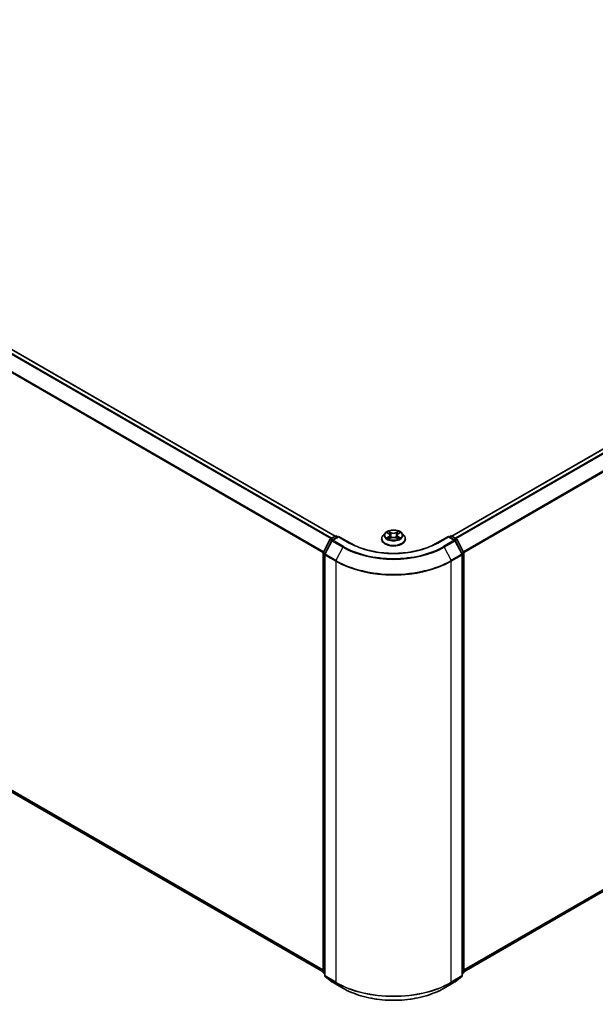
# Model space of a CAD drawing. Units: millimetres. Extents: x -1907 to 6745, y 32 to 1443.
# Drawn here: x -1255 to -1114, y 1023 to 1265 of the extents above; entities that cross this region are included whole.
import ezdxf

# ---------------------------------------------------------------- set-up
doc = ezdxf.new("R2010")
doc.units = ezdxf.units.MM
doc.header["$LTSCALE"] = 4
doc.layers.add('Visible (ISO)', color=7, linetype='Continuous', lineweight=35)
doc.layers.add('Visible Narrow (ISO)', color=7, linetype='Continuous', lineweight=25)

msp = doc.modelspace()

# ---------------------------------------------------------------- linework, layer by layer
at = {"layer": 'Visible (ISO)'}
for p, q in [((-1149.1679, 1138.0238), (-930.0439, 1264.5351)), ((-1354.4323, 1240.0402), (-1177.7347, 1138.0238)), ((-1146.2514, 1031.2703), (-928.9948, 1156.7035)), ((-1165.5021, 1138.7875), (-1165.9981, 1138.2341)), ((-1165.0152, 1138.8477), (-1164.5904, 1138.5937)), ((-1162.3122, 1138.5937), (-1161.8874, 1138.8477)), ((-1161.4005, 1138.7875), (-1160.9045, 1138.2341)), ((-1180.6185, 1134.1071), (-1179.0336, 1137.2182)), ((-1178.6099, 1136.8912), (-1180.2649, 1133.6425)), ((-1178.9163, 1137.3418), (-1177.7434, 1138.0189)), ((-1176.8863, 1137.9422), (-1178.4926, 1137.0149)), ((-1177.4434, 1138.0189), (-1177.0985, 1137.8198)), ((-1176.8863, 1137.8408), (-1176.8863, 1137.9422)), ((-1174.12, 1136.3451), (-1176.8863, 1137.9422)), ((-1166.3513, 1137.3509), (-1166.3513, 1137.3841)), ((-1164.5114, 1137.3328), (-1164.069, 1137.5794)), ((-1164.3283, 1138.244), (-1164.2463, 1137.4805)), ((-1162.8336, 1137.5794), (-1162.3912, 1137.3328)), ((-1162.5743, 1138.244), (-1162.6563, 1137.4805)), ((-1160.5513, 1137.3509), (-1160.5513, 1137.3841)), ((-1150.0163, 1137.9422), (-1152.7826, 1136.3451)), ((-1150.0163, 1137.9422), (-1150.0163, 1137.8408)), ((-1148.41, 1137.0149), (-1150.0163, 1137.9422)), ((-1149.8041, 1137.8198), (-1149.4592, 1138.0189)), ((-1149.1592, 1138.0189), (-1147.9863, 1137.3418)), ((-1146.6377, 1133.6425), (-1148.2927, 1136.8912)), ((-1147.869, 1137.2182), (-1146.2841, 1134.1071)), ((-1180.6512, 1031.157), (-1180.6512, 1133.9709)), ((-1146.2514, 1133.9709), (-1146.2514, 1031.157)), ((-1355.4814, 1132.2086), (-1180.6512, 1031.2703)), ((-1180.2976, 1133.5063), (-1180.2976, 1030.3969)), ((-1146.605, 1030.3969), (-1146.605, 1133.5063)), ((-1180.2976, 1030.728), (-1180.5397, 1030.9237)), ((-1180.1862, 1030.1635), (-1178.5312, 1028.8258)), ((-1148.3714, 1028.8258), (-1146.7164, 1030.1635)), ((-1146.3629, 1030.9237), (-1146.605, 1030.728)), ((-1178.4926, 1028.7993), (-1175.8763, 1027.2888)), ((-1151.0263, 1027.2888), (-1148.41, 1028.7993))]:
    msp.add_line(p, q, dxfattribs=at)
for centre, start, end in [((-1178.7663, 1137.082), 120, 153.004492), ((-1178.3426, 1136.755), 120, 153.004492), ((-1177.5934, 1137.7591), 60, 120), ((-1149.3092, 1137.7591), 60, 120), ((-1148.56, 1136.755), 26.995508, 60), ((-1148.1363, 1137.082), 26.995508, 60), ((-1180.3512, 1133.9709), 153.004492, 180), ((-1146.5514, 1133.9709), 0, 26.995508), ((-1179.9976, 1133.5063), 153.004492, 180), ((-1146.905, 1133.5063), 0, 26.995508), ((-1180.3512, 1031.157), 180, 231.051724), ((-1179.9976, 1030.3969), 180, 231.051724), ((-1146.905, 1030.3969), 308.948276, 0), ((-1146.5514, 1031.157), 308.948276, 0), ((-1178.3426, 1029.0591), 231.051724, 240), ((-1148.56, 1029.0591), 300, 308.948276)]:
    msp.add_arc(centre, 0.3, start, end, dxfattribs=at)
for points, knots in [([(-1161.4005, 1138.7875), (-1161.5232, 1138.9244), (-1161.679, 1139.0445), (-1162.0467, 1139.2513), (-1162.261, 1139.3363), (-1162.7207, 1139.4606), (-1162.966, 1139.4998), (-1163.4634, 1139.53), (-1163.7153, 1139.5212), (-1164.2027, 1139.4563), (-1164.438, 1139.4002), (-1164.8707, 1139.2442), (-1165.0678, 1139.144), (-1165.3355, 1138.9523), (-1165.4253, 1138.8732), (-1165.5021, 1138.7875)], [5.97535376, 5.97535376, 5.97535376, 5.97535376, 6.29636668, 6.29636668, 6.63079528, 6.63079528, 6.96387273, 6.96387273, 7.29518617, 7.29518617, 7.62692208, 7.62692208, 7.96090005, 7.96090005, 8.16181318, 8.16181318, 8.16181318, 8.16181318]), ([(-1164.3283, 1138.244), (-1164.3312, 1138.2712), (-1164.3374, 1138.2982), (-1164.3562, 1138.3508), (-1164.3687, 1138.3764), (-1164.3993, 1138.4257), (-1164.4175, 1138.4495), (-1164.4588, 1138.4947), (-1164.4821, 1138.5162), (-1164.533, 1138.5568), (-1164.5607, 1138.5759), (-1164.5904, 1138.5937)], [5.559690499, 5.559690499, 5.559690499, 5.559690499, 5.700898802, 5.700898802, 5.842107105, 5.842107105, 5.983315408, 5.983315408, 6.124523712, 6.124523712, 6.265732015, 6.265732015, 6.265732015, 6.265732015]), ([(-1162.3122, 1138.5937), (-1162.3419, 1138.5759), (-1162.3696, 1138.5568), (-1162.4206, 1138.5162), (-1162.4438, 1138.4947), (-1162.4851, 1138.4495), (-1162.5033, 1138.4257), (-1162.5339, 1138.3764), (-1162.5464, 1138.3508), (-1162.5652, 1138.2982), (-1162.5714, 1138.2712), (-1162.5743, 1138.244)], [1.588249619, 1.588249619, 1.588249619, 1.588249619, 1.729457922, 1.729457922, 1.870666225, 1.870666225, 2.011874528, 2.011874528, 2.153082831, 2.153082831, 2.294291134, 2.294291134, 2.294291134, 2.294291134]), ([(-1152.7826, 1136.3451), (-1153.8919, 1135.7046), (-1155.1825, 1135.1627), (-1157.9973, 1134.3346), (-1159.521, 1134.0486), (-1162.6493, 1133.7625), (-1164.2533, 1133.7625), (-1167.3816, 1134.0486), (-1168.9053, 1134.3346), (-1171.7201, 1135.1627), (-1173.0107, 1135.7046), (-1174.12, 1136.3451)], [1.57079633, 1.57079633, 1.57079633, 1.57079633, 1.88495559, 1.88495559, 2.19911486, 2.19911486, 2.51327412, 2.51327412, 2.82743339, 2.82743339, 3.14159265, 3.14159265, 3.14159265, 3.14159265]), ([(-1165.9981, 1138.2341), (-1166.0428, 1138.1842), (-1166.0838, 1138.1327), (-1166.1578, 1138.0264), (-1166.1907, 1137.9717), (-1166.248, 1137.8595), (-1166.2722, 1137.8021), (-1166.3114, 1137.6851), (-1166.3263, 1137.6256), (-1166.3463, 1137.5054), (-1166.3513, 1137.4448), (-1166.3513, 1137.3841)], [1.878627878, 1.878627878, 1.878627878, 1.878627878, 1.9741412, 1.9741412, 2.069654523, 2.069654523, 2.165167845, 2.165167845, 2.260681167, 2.260681167, 2.35619449, 2.35619449, 2.35619449, 2.35619449]), ([(-1166.3513, 1137.3509), (-1166.3513, 1137.1721), (-1166.3042, 1136.9937), (-1166.1213, 1136.652), (-1165.9824, 1136.4894), (-1165.6237, 1136.1945), (-1165.4009, 1136.0634), (-1164.897, 1135.8494), (-1164.6157, 1135.7667), (-1164.0241, 1135.6579), (-1163.714, 1135.6316), (-1163.0958, 1135.6374), (-1162.7877, 1135.6695), (-1162.2034, 1135.7891), (-1161.9273, 1135.8766), (-1161.4343, 1136.1), (-1161.2176, 1136.236), (-1160.868, 1136.5444), (-1160.7344, 1136.717), (-1160.5855, 1137.0461), (-1160.5513, 1137.1984), (-1160.5513, 1137.3509)], [2.35619449, 2.35619449, 2.35619449, 2.35619449, 2.65590507, 2.65590507, 2.96831605, 2.96831605, 3.29280909, 3.29280909, 3.61853703, 3.61853703, 3.9432875, 3.9432875, 4.26764236, 4.26764236, 4.59247646, 4.59247646, 4.91827385, 4.91827385, 5.2421889, 5.2421889, 5.49778714, 5.49778714, 5.49778714, 5.49778714]), ([(-1164.823, 1137.5463), (-1164.8049, 1137.5312), (-1164.7854, 1137.5161), (-1164.7434, 1137.486), (-1164.7209, 1137.471), (-1164.6732, 1137.4414), (-1164.648, 1137.4267), (-1164.5949, 1137.398), (-1164.5671, 1137.384), (-1164.521, 1137.3624), (-1164.5037, 1137.3546), (-1164.4859, 1137.3469)], [2.964105149, 2.964105149, 2.964105149, 2.964105149, 3.034255086, 3.034255086, 3.104405022, 3.104405022, 3.174554958, 3.174554958, 3.244704894, 3.244704894, 3.285579567, 3.285579567, 3.285579567, 3.285579567]), ([(-1162.8336, 1137.5794), (-1162.9003, 1137.6166), (-1162.9761, 1137.6474), (-1163.1393, 1137.6942), (-1163.2267, 1137.7101), (-1163.4056, 1137.7261), (-1163.497, 1137.7261), (-1163.6759, 1137.7101), (-1163.7633, 1137.6942), (-1163.9265, 1137.6474), (-1164.0023, 1137.6166), (-1164.069, 1137.5794)], [0.01745329, 0.01745329, 0.01745329, 0.01745329, 0.32463124, 0.32463124, 0.63180919, 0.63180919, 0.93898714, 0.93898714, 1.24616509, 1.24616509, 1.55334303, 1.55334303, 1.55334303, 1.55334303]), ([(-1162.4167, 1137.3469), (-1162.3989, 1137.3546), (-1162.3816, 1137.3624), (-1162.3356, 1137.384), (-1162.3077, 1137.398), (-1162.2546, 1137.4267), (-1162.2294, 1137.4414), (-1162.1817, 1137.471), (-1162.1592, 1137.486), (-1162.1172, 1137.5161), (-1162.0977, 1137.5312), (-1162.0796, 1137.5463)], [4.568402067, 4.568402067, 4.568402067, 4.568402067, 4.609276739, 4.609276739, 4.679426676, 4.679426676, 4.749576612, 4.749576612, 4.819726548, 4.819726548, 4.889876485, 4.889876485, 4.889876485, 4.889876485]), ([(-1160.5513, 1137.3841), (-1160.5513, 1137.4448), (-1160.5563, 1137.5054), (-1160.5763, 1137.6256), (-1160.5912, 1137.6851), (-1160.6304, 1137.8021), (-1160.6546, 1137.8595), (-1160.7119, 1137.9717), (-1160.7448, 1138.0264), (-1160.8188, 1138.1327), (-1160.8598, 1138.1842), (-1160.9045, 1138.2341)], [5.497787143, 5.497787143, 5.497787143, 5.497787143, 5.593300466, 5.593300466, 5.688813788, 5.688813788, 5.784327111, 5.784327111, 5.879840433, 5.879840433, 5.975353756, 5.975353756, 5.975353756, 5.975353756]), ([(-1175.8763, 1027.2888), (-1174.5673, 1026.5331), (-1173.0569, 1025.9001), (-1169.7771, 1024.9353), (-1168.0081, 1024.6036), (-1164.3804, 1024.2719), (-1162.5222, 1024.2719), (-1158.8945, 1024.6036), (-1157.1255, 1024.9353), (-1153.8457, 1025.9001), (-1152.3353, 1026.5331), (-1151.0263, 1027.2888)], [3.14159265, 3.14159265, 3.14159265, 3.14159265, 3.45575192, 3.45575192, 3.76991118, 3.76991118, 4.08407045, 4.08407045, 4.39822972, 4.39822972, 4.71238898, 4.71238898, 4.71238898, 4.71238898])]:
    msp.add_open_spline(points, degree=3, knots=knots, dxfattribs=at)
at = {"layer": 'Visible Narrow (ISO)'}
for p, q in [((-1149.0799, 1137.9732), (-929.8939, 1264.5202)), ((-929.1448, 1264.0877), (-1148.3307, 1137.5406)), ((-1148.0914, 1137.4025), (-928.9818, 1263.9055)), ((-927.3268, 1260.6567), (-1146.3371, 1134.2111)), ((-1146.26, 1134.042), (-927.2776, 1260.4715)), ((-1354.5823, 1240.0253), (-1177.8227, 1137.9732)), ((-1355.4944, 1239.4106), (-1178.8112, 1137.4025)), ((-1178.5719, 1137.5406), (-1355.3314, 1239.5928)), ((-1357.1986, 1235.9766), (-1180.6426, 1134.042)), ((-1180.5655, 1134.2111), (-1357.1494, 1236.1618)), ((-927.2776, 1158.1786), (-1146.2514, 1031.754)), ((-1146.2514, 1031.654), (-927.3268, 1158.0502)), ((-928.9818, 1156.7124), (-1146.2514, 1031.2717)), ((-1165.1577, 1138.9154), (-1164.6161, 1138.5916)), ((-1164.0447, 1138.9215), (-1164.6055, 1139.2342)), ((-1164.4318, 1139.0601), (-1164.0793, 1138.8636)), ((-1164.0793, 1138.8636), (-1164.1297, 1138.1554)), ((-1162.2971, 1139.2342), (-1162.8579, 1138.9215)), ((-1162.8233, 1138.8636), (-1162.4708, 1139.0601)), ((-1162.8233, 1138.8636), (-1162.7729, 1138.1554)), ((-1162.2865, 1138.5916), (-1161.7449, 1138.9154)), ((-1180.5141, 1134.0336), (-1178.9292, 1137.1447)), ((-1180.1606, 1133.569), (-1178.5056, 1136.8178)), ((-1178.9292, 1137.1447), (-1178.5775, 1136.9417)), ((-1178.7663, 1137.3269), (-1177.5934, 1138.0041)), ((-1178.3592, 1137.0919), (-1178.7663, 1137.3269)), ((-1178.5056, 1136.8178), (-1175.8893, 1135.3073)), ((-1178.3426, 1137), (-1176.8863, 1137.8408)), ((-1175.7263, 1135.4895), (-1178.3426, 1137)), ((-1177.5934, 1138.0041), (-1177.1863, 1137.769)), ((-1176.8863, 1137.8408), (-1174.27, 1136.3303)), ((-1164.6161, 1137.9064), (-1165.1577, 1137.5827)), ((-1164.9207, 1137.6456), (-1164.5803, 1137.8492)), ((-1164.6055, 1137.2639), (-1164.0447, 1137.5765)), ((-1164.5803, 1137.8492), (-1164.5451, 1137.3737)), ((-1162.8579, 1137.5765), (-1162.2971, 1137.2639)), ((-1162.3223, 1137.8492), (-1162.3575, 1137.3737)), ((-1162.3223, 1137.8492), (-1161.9819, 1137.6456)), ((-1161.7449, 1137.5827), (-1162.2865, 1137.9064)), ((-1152.6326, 1136.3303), (-1150.0163, 1137.8408)), ((-1148.56, 1137), (-1151.1763, 1135.4895)), ((-1151.0133, 1135.3073), (-1148.397, 1136.8178)), ((-1150.0163, 1137.8408), (-1148.56, 1137)), ((-1149.7163, 1137.769), (-1149.3092, 1138.0041)), ((-1149.3092, 1138.0041), (-1148.1363, 1137.3269)), ((-1148.1363, 1137.3269), (-1148.5434, 1137.0919)), ((-1148.397, 1136.8178), (-1146.742, 1133.569)), ((-1148.3251, 1136.9417), (-1147.9734, 1137.1447)), ((-1147.9734, 1137.1447), (-1146.3885, 1134.0336)), ((-1180.6512, 1031.754), (-1357.1986, 1133.6837)), ((-1180.5633, 1031.0346), (-1180.5633, 1133.8484)), ((-1180.5633, 1133.8484), (-1180.2517, 1133.6685)), ((-1180.1676, 1133.8335), (-1180.5141, 1134.0336)), ((-1175.8893, 1135.3073), (-1177.5443, 1132.0585)), ((-1151.0133, 1135.3073), (-1149.3583, 1132.0585)), ((-1146.3885, 1134.0336), (-1146.735, 1133.8335)), ((-1146.6509, 1133.6685), (-1146.3393, 1133.8484)), ((-1146.3393, 1133.8484), (-1146.3393, 1031.0346)), ((-1357.1494, 1133.5553), (-1180.6512, 1031.654)), ((-1180.6512, 1031.2717), (-1355.4944, 1132.2175)), ((-1180.2097, 1133.3838), (-1177.5934, 1131.8733)), ((-1180.2097, 1030.2744), (-1180.2097, 1133.3838)), ((-1177.5443, 1132.0585), (-1180.1606, 1133.569)), ((-1177.5934, 1131.8733), (-1177.5934, 1028.7639)), ((-1146.742, 1133.569), (-1149.3583, 1132.0585)), ((-1149.3092, 1131.8733), (-1146.6929, 1133.3838)), ((-1149.3092, 1028.7639), (-1149.3092, 1131.8733)), ((-1146.6929, 1133.3838), (-1146.6929, 1030.2744)), ((-1180.2976, 1030.8812), (-1180.5633, 1031.0346)), ((-1180.2976, 1030.7311), (-1180.5141, 1030.9061)), ((-1180.5141, 1030.9061), (-1180.2976, 1030.7811)), ((-1177.5934, 1028.7639), (-1180.2097, 1030.2744)), ((-1180.1606, 1030.146), (-1177.5443, 1028.6354)), ((-1178.5056, 1028.8082), (-1180.1606, 1030.146)), ((-1149.3583, 1028.6354), (-1146.742, 1030.146)), ((-1146.6929, 1030.2744), (-1149.3092, 1028.7639)), ((-1146.742, 1030.146), (-1148.397, 1028.8082)), ((-1146.3393, 1031.0346), (-1146.605, 1030.8812)), ((-1146.3885, 1030.9061), (-1146.605, 1030.7311)), ((-1146.605, 1030.7811), (-1146.3885, 1030.9061)), ((-1175.8893, 1027.2977), (-1178.5056, 1028.8082)), ((-1175.8893, 1027.2977), (-1177.5443, 1028.6354)), ((-1148.397, 1028.8082), (-1151.0133, 1027.2977)), ((-1151.0133, 1027.2977), (-1149.3583, 1028.6354))]:
    msp.add_line(p, q, dxfattribs=at)
for centre, major_axis, ratio, start_param, end_param in [((-1163.4513, 1138.1747), (-2.3092, 0), 0.57735027, 5.8056187, 9.90234457), ((-1163.4513, 1138.249), (-2.0601, 0), 0.57735027, 5.30710262, 5.68847167), ((-1163.4513, 1138.0222), (1.6122, 0), 0.57735027, 2.17629431, 2.42062218), ((-1164.6161, 1138.5508), (0.0257, 0.0429), 0.58733849, 0, 0.79427845), ((-1165.2305, 1138.249), (0.8542, 0), 0.57735027, 5.51524044, 7.05113018), ((-1164.4664, 1139.043), (-0.0408, -0.0289), 0.18497367, 1.04331702, 2.43849919), ((-1164.3434, 1138.7844), (-0.0482, -0.0134), 0.22291783, 3.85158054, 5.20700366), ((-1164.0447, 1138.8807), (-0.0243, -0.0437), 0.56718618, 3.91841516, 5.40194502), ((-1163.4513, 1139.239), (0.904, 0), 0.57735027, 3.94444411, 5.48033385), ((-1163.4513, 1139.2763), (-0.8542, 0), 0.57735027, 0.80285146, 2.3387412), ((-1162.8579, 1138.8807), (0.0243, -0.0437), 0.56718618, 0.88124028, 2.36477015), ((-1161.6721, 1138.249), (-0.8542, 0), 0.57735027, 5.51524044, 7.05113018), ((-1162.5592, 1138.7844), (-0.0482, 0.0134), 0.22291783, 4.2177743, 5.57319742), ((-1163.4513, 1138.0222), (1.6122, 0), 0.57735027, 0.72097047, 0.96529834), ((-1162.4362, 1139.043), (-0.0408, 0.0289), 0.18497367, 0.70309346, 2.09827563), ((-1162.2865, 1138.5508), (-0.0257, 0.0429), 0.58733849, 5.48890685, 6.28318531), ((-1163.4513, 1138.249), (-2.0601, 0), 0.57735027, 3.7363063, 4.11767534), ((-1178.7663, 1137.082), (-0.2673, 0.1362), 0.07392213, 0, 0.95337534), ((-1178.7663, 1137.082), (0.15, 0.2598), 0.57735027, 0.78539816, 1.66145621), ((-1178.7663, 1137.082), (-0.15, 0.2598), 0.57735027, 5.49778714, 6.28318531), ((-1178.3426, 1136.755), (-0.2673, 0.1362), 0.07392213, 0, 0.95337534), ((-1178.3426, 1136.755), (0.15, 0.2598), 0.57735027, 0.78539816, 1.66145621), ((-1178.3426, 1136.755), (-0.15, 0.2598), 0.57735027, 5.49778714, 6.28318531), ((-1177.5934, 1137.7591), (-0.15, 0.2598), 0.57735027, 5.49778714, 6.28318531), ((-1177.5934, 1137.7591), (0.15, 0.2598), 0.57735027, 0, 0.78539816), ((-1174.27, 1136.0853), (0.15, 0.2598), 0.57735027, 0, 0.78539816), ((-1163.4513, 1142.5765), (15.3, 0), 0.57735027, 3.92699082, 5.49778714), ((-1163.4513, 1137.4731), (-2.8677, 0), 0.57735027, 5.8056187, 9.90234457), ((-1163.4513, 1137.3841), (-2.9, 0), 0.57735027, 0, 3.14159265), ((-1163.4513, 1137.3509), (2.9, 0), 0.57735027, 3.14159265, 6.28318531), ((-1163.4513, 1138.249), (2.0601, 0), 0.57735027, 3.7363063, 4.11767534), ((-1164.8849, 1137.6292), (-0.0096, -0.0491), 0.77975364, 4.52690487, 5.92208704), ((-1164.74, 1137.5253), (-0.0425, -0.0264), 0.72973605, 5.16344533, 5.77548257), ((-1164.6161, 1137.8656), (0.0257, -0.0429), 0.58733849, 0.86378433, 2.3473142), ((-1165.2305, 1138.2118), (0.904, 0), 0.57735027, 5.51524044, 6.34508866), ((-1164.1643, 1138.1383), (-0.0482, -0.0134), 0.22288452, 3.85157383, 5.20261978), ((-1164.0447, 1137.5357), (-0.0243, 0.0437), 0.56718618, 5.5063628, 6.28318531), ((-1163.4513, 1137.2218), (0.8542, 0), 0.57735027, 0.80285146, 2.3387412), ((-1162.8579, 1137.5357), (0.0243, 0.0437), 0.56718618, 0, 0.7768225), ((-1162.7383, 1138.1383), (-0.0482, 0.0134), 0.22288452, 4.22215818, 5.57320413), ((-1161.6721, 1138.2118), (-0.904, 0), 0.57735027, 6.22128195, 7.05113018), ((-1162.2865, 1137.8656), (-0.0257, -0.0429), 0.58733849, 3.93587111, 5.41940097), ((-1163.4513, 1138.249), (2.0601, 0), 0.57735027, 5.30710262, 5.68847167), ((-1162.1626, 1137.5253), (-0.0425, 0.0264), 0.72973605, 3.64929539, 4.26133263), ((-1162.0177, 1137.6292), (0.0096, -0.0491), 0.77975364, 0.36109827, 1.75628044), ((-1152.6326, 1136.0853), (-0.15, 0.2598), 0.57735027, 5.49778714, 6.28318531), ((-1149.3092, 1137.7591), (-0.15, 0.2598), 0.57735027, 5.49778714, 6.28318531), ((-1149.3092, 1137.7591), (0.15, 0.2598), 0.57735027, 0, 0.78539816), ((-1148.56, 1136.755), (0.15, 0.2598), 0.57735027, 0, 0.78539816), ((-1148.56, 1136.755), (0.15, -0.2598), 0.57735027, 1.48013644, 2.35619449), ((-1148.56, 1136.755), (0.2673, 0.1362), 0.07392213, 5.32980996, 6.28318531), ((-1148.1363, 1137.082), (0.15, 0.2598), 0.57735027, 0, 0.78539816), ((-1148.1363, 1137.082), (0.15, -0.2598), 0.57735027, 1.48013644, 2.35619449), ((-1148.1363, 1137.082), (0.2673, 0.1362), 0.07392213, 5.32980996, 6.28318531), ((-1180.3512, 1133.9709), (-0.3, 0), 0.57735027, 0, 0.78539816), ((-1180.3512, 1133.9709), (-0.2673, 0.1362), 0.07392213, 0, 0.95337534), ((-1180.3512, 1133.9709), (0.15, 0.2598), 0.57735027, 1.66145621, 2.35619449), ((-1175.7263, 1135.2445), (-0.15, -0.2598), 0.57735027, 3.92699082, 4.80304887), ((-1163.4513, 1142.4883), (17.59, 0), 0.57735027, 3.92699082, 5.49778714), ((-1163.4513, 1142.5765), (-17.3595, 0), 0.57735027, 0.78539816, 2.35619449), ((-1151.1763, 1135.2445), (0.15, -0.2598), 0.57735027, 1.48013644, 2.35619449), ((-1146.5514, 1133.9709), (0.2673, 0.1362), 0.07392213, 5.32980996, 6.28318531), ((-1146.5514, 1133.9709), (0.15, -0.2598), 0.57735027, 0.78539816, 1.48013644), ((-1146.5514, 1133.9709), (0.3, 0), 0.57735027, 5.49778714, 6.28318531), ((-1179.9976, 1133.5063), (-0.3, 0), 0.57735027, 0, 0.78539816), ((-1179.9976, 1133.5063), (-0.2673, 0.1362), 0.07392213, 0, 0.95337534), ((-1179.9976, 1133.5063), (0.15, 0.2598), 0.57735027, 1.66145621, 2.35619449), ((-1177.3813, 1131.9958), (0.15, 0.2598), 0.57735027, 1.66145621, 2.35619449), ((-1163.4513, 1140.0383), (20, 0), 0.57735027, 3.92699082, 5.49778714), ((-1163.4513, 1140.1951), (-19.9305, 0), 0.57735027, 0.78539816, 2.35619449), ((-1149.5213, 1131.9958), (-0.15, 0.2598), 0.57735027, 3.92699082, 4.62172909), ((-1146.905, 1133.5063), (0.2673, 0.1362), 0.07392213, 5.32980996, 6.28318531), ((-1146.905, 1133.5063), (0.15, -0.2598), 0.57735027, 0.78539816, 1.48013644), ((-1146.905, 1133.5063), (0.3, 0), 0.57735027, 5.49778714, 6.28318531), ((-1180.3512, 1031.157), (-0.3, 0), 0.57735027, 0, 0.78539816), ((-1180.3512, 1031.157), (-0.15, -0.2598), 0.57735027, 5.49778714, 6.19252542), ((-1180.3512, 1031.157), (-0.1886, -0.2333), 0.8131434, 0, 0.12734403), ((-1179.9976, 1030.3969), (-0.3, 0), 0.57735027, 0, 0.78539816), ((-1179.9976, 1030.3969), (-0.15, -0.2598), 0.57735027, 5.49778714, 6.19252542), ((-1179.9976, 1030.3969), (-0.1886, -0.2333), 0.8131434, 0, 0.12734403), ((-1146.905, 1030.3969), (0.15, -0.2598), 0.57735027, 0.09065989, 0.78539816), ((-1146.905, 1030.3969), (0.1886, -0.2333), 0.8131434, 6.15584128, 6.28318531), ((-1146.905, 1030.3969), (0.3, 0), 0.57735027, 5.49778714, 6.28318531), ((-1146.5514, 1031.157), (0.15, -0.2598), 0.57735027, 0.09065989, 0.78539816), ((-1146.5514, 1031.157), (0.1886, -0.2333), 0.8131434, 6.15584128, 6.28318531), ((-1146.5514, 1031.157), (0.3, 0), 0.57735027, 5.49778714, 6.28318531), ((-1178.3426, 1029.0591), (-0.1886, -0.2333), 0.8131434, 0, 0.12734403), ((-1178.3426, 1029.0591), (-0.15, -0.2598), 0.57735027, 6.19252542, 6.28318531), ((-1177.3813, 1028.8863), (-0.15, -0.2598), 0.57735027, 5.49778714, 6.19252542), ((-1163.4513, 1036.9288), (-20, 0), 0.57735027, 0.78539816, 2.35619449), ((-1163.4513, 1036.772), (19.9305, 0), 0.57735027, 3.92699082, 5.49778714), ((-1149.5213, 1028.8863), (0.15, -0.2598), 0.57735027, 0.09065989, 0.78539816), ((-1148.56, 1029.0591), (0.15, -0.2598), 0.57735027, 0, 0.09065989), ((-1148.56, 1029.0591), (0.1886, -0.2333), 0.8131434, 6.15584128, 6.28318531), ((-1175.7263, 1027.5486), (-0.15, -0.2598), 0.57735027, 6.19252542, 6.28318531), ((-1163.4513, 1034.4788), (-17.59, 0), 0.57735027, 0.78539816, 2.35619449), ((-1151.1763, 1027.5486), (0.15, -0.2598), 0.57735027, 0, 0.09065989)]:
    msp.add_ellipse(centre, major_axis=major_axis, ratio=ratio, start_param=start_param, end_param=end_param, dxfattribs=at)
msp.add_ellipse((-1163.4513, 1138.249), major_axis=(-2.1415, 0), ratio=0.57735027, dxfattribs=at)
for points, knots in [([(-1164.9184, 1138.7898), (-1164.9264, 1138.7988), (-1164.9351, 1138.8074), (-1164.9657, 1138.8344), (-1164.9896, 1138.8505), (-1165.0368, 1138.876), (-1165.06, 1138.8861), (-1165.108, 1138.9033), (-1165.1329, 1138.9102), (-1165.1577, 1138.9154)], [0.0019082576, 0.0019082576, 0.0019082576, 0.0019082576, 0.0059340385, 0.0059340385, 0.0154285, 0.0154285, 0.0237449879, 0.0237449879, 0.0323943032, 0.0323943032, 0.0323943032, 0.0323943032]), ([(-1165.1577, 1138.9154), (-1165.1351, 1138.9069), (-1165.1124, 1138.8975), (-1165.0684, 1138.877), (-1165.0471, 1138.8661), (-1165.0227, 1138.8521), (-1165.0189, 1138.8499), (-1165.0152, 1138.8477)], [-0.0323943032, -0.0323943032, -0.0323943032, -0.0323943032, -0.0237449879, -0.0237449879, -0.0154285, -0.0154285, -0.013913302, -0.013913302, -0.013913302, -0.013913302]), ([(-1164.4318, 1139.0601), (-1164.4482, 1139.0761), (-1164.4641, 1139.0925), (-1164.5042, 1139.1344), (-1164.5278, 1139.1593), (-1164.5695, 1139.201), (-1164.5876, 1139.2184), (-1164.6055, 1139.2342)], [-0.0320559737, -0.0320559737, -0.0320559737, -0.0320559737, -0.0236501899, -0.0236501899, -0.0102009359, -0.0102009359, 0.0003383294, 0.0003383294, 0.0003383294, 0.0003383294]), ([(-1164.6055, 1139.2342), (-1164.5944, 1139.2168), (-1164.5832, 1139.1968), (-1164.5564, 1139.147), (-1164.5406, 1139.1161), (-1164.51, 1139.0632), (-1164.4971, 1139.0423), (-1164.4824, 1139.022)], [-0.0003383294, -0.0003383294, -0.0003383294, -0.0003383294, 0.0102009359, 0.0102009359, 0.0236501899, 0.0236501899, 0.0320559737, 0.0320559737, 0.0320559737, 0.0320559737]), ([(-1164.4824, 1139.022), (-1164.4572, 1138.9871), (-1164.4346, 1138.9495), (-1164.3962, 1138.8704), (-1164.3805, 1138.8291), (-1164.3689, 1138.7876)], [-0.0289828459, -0.0289828459, -0.0289828459, -0.0289828459, -0.0145850634, -0.0145850634, 0, 0, 0, 0]), ([(-1164.3088, 1138.8016), (-1164.3215, 1138.8472), (-1164.3386, 1138.8928), (-1164.3802, 1138.98), (-1164.4046, 1139.0216), (-1164.4318, 1139.0601)], [0, 0, 0, 0, 0.0145850634, 0.0145850634, 0.0289828459, 0.0289828459, 0.0289828459, 0.0289828459]), ([(-1164.3689, 1138.7876), (-1164.339, 1138.6799), (-1164.3092, 1138.5722), (-1164.2494, 1138.3568), (-1164.2195, 1138.2492), (-1164.1896, 1138.1415)], [-0.0687798542, -0.0687798542, -0.0687798542, -0.0687798542, -0.0343899271, -0.0343899271, 0, 0, 0, 0]), ([(-1164.1297, 1138.1554), (-1164.1596, 1138.2631), (-1164.1894, 1138.3708), (-1164.2491, 1138.5862), (-1164.279, 1138.6939), (-1164.3088, 1138.8016)], [0, 0, 0, 0, 0.0343899271, 0.0343899271, 0.0687798542, 0.0687798542, 0.0687798542, 0.0687798542]), ([(-1162.5938, 1138.8016), (-1162.6236, 1138.6939), (-1162.6535, 1138.5862), (-1162.7132, 1138.3708), (-1162.743, 1138.2631), (-1162.7729, 1138.1554)], [0, 0, 0, 0, 0.0343899271, 0.0343899271, 0.0687798542, 0.0687798542, 0.0687798542, 0.0687798542]), ([(-1162.713, 1138.1415), (-1162.6831, 1138.2492), (-1162.6532, 1138.3568), (-1162.5934, 1138.5722), (-1162.5636, 1138.6799), (-1162.5337, 1138.7876)], [-0.0687798542, -0.0687798542, -0.0687798542, -0.0687798542, -0.0343899271, -0.0343899271, 0, 0, 0, 0]), ([(-1162.4708, 1139.0601), (-1162.4982, 1139.0214), (-1162.5227, 1138.9795), (-1162.5642, 1138.8923), (-1162.5812, 1138.847), (-1162.5938, 1138.8016)], [0, 0, 0, 0, 0.014491423, 0.014491423, 0.0289828459, 0.0289828459, 0.0289828459, 0.0289828459]), ([(-1162.5337, 1138.7876), (-1162.5222, 1138.8288), (-1162.5066, 1138.8699), (-1162.4683, 1138.949), (-1162.4456, 1138.9869), (-1162.4202, 1139.022)], [-0.0289828459, -0.0289828459, -0.0289828459, -0.0289828459, -0.014491423, -0.014491423, 0, 0, 0, 0]), ([(-1162.2971, 1139.2342), (-1162.3118, 1139.2212), (-1162.3266, 1139.2072), (-1162.356, 1139.1783), (-1162.3705, 1139.1634), (-1162.402, 1139.1307), (-1162.4191, 1139.1126), (-1162.4479, 1139.0829), (-1162.4592, 1139.0714), (-1162.4708, 1139.0601)], [-0.0323943032, -0.0323943032, -0.0323943032, -0.0323943032, -0.0237449879, -0.0237449879, -0.0154285, -0.0154285, -0.0059340385, -0.0059340385, 0, 0, 0, 0]), ([(-1162.4202, 1139.022), (-1162.4098, 1139.0363), (-1162.4004, 1139.051), (-1162.3774, 1139.0888), (-1162.3651, 1139.1115), (-1162.3435, 1139.1518), (-1162.334, 1139.1698), (-1162.3154, 1139.2039), (-1162.3062, 1139.2199), (-1162.2971, 1139.2342)], [0, 0, 0, 0, 0.0059340385, 0.0059340385, 0.0154285, 0.0154285, 0.0237449879, 0.0237449879, 0.0323943032, 0.0323943032, 0.0323943032, 0.0323943032]), ([(-1161.7449, 1138.9154), (-1161.7751, 1138.909), (-1161.8055, 1138.9002), (-1161.8728, 1138.8737), (-1161.9089, 1138.8545), (-1161.9566, 1138.8177), (-1161.9712, 1138.8044), (-1161.9842, 1138.7898)], [-0.0003383294, -0.0003383294, -0.0003383294, -0.0003383294, 0.0102009359, 0.0102009359, 0.0236501899, 0.0236501899, 0.0301477161, 0.0301477161, 0.0301477161, 0.0301477161]), ([(-1161.8874, 1138.8477), (-1161.8679, 1138.8594), (-1161.8478, 1138.8701), (-1161.8001, 1138.8933), (-1161.7724, 1138.9051), (-1161.7449, 1138.9154)], [-0.0181426717, -0.0181426717, -0.0181426717, -0.0181426717, -0.0102009359, -0.0102009359, 0.0003383294, 0.0003383294, 0.0003383294, 0.0003383294]), ([(-1164.9207, 1137.6456), (-1164.9375, 1137.6425), (-1164.9561, 1137.639), (-1165.007, 1137.6282), (-1165.0406, 1137.6202), (-1165.1025, 1137.6021), (-1165.1302, 1137.593), (-1165.1577, 1137.5827)], [-0.0320559737, -0.0320559737, -0.0320559737, -0.0320559737, -0.0236501899, -0.0236501899, -0.0102009359, -0.0102009359, 0.0003383294, 0.0003383294, 0.0003383294, 0.0003383294]), ([(-1165.1577, 1137.5827), (-1165.1275, 1137.5891), (-1165.0971, 1137.5931), (-1165.0298, 1137.5976), (-1164.9937, 1137.5967), (-1164.9414, 1137.5917), (-1164.9229, 1137.5889), (-1164.9074, 1137.586)], [-0.0003383294, -0.0003383294, -0.0003383294, -0.0003383294, 0.0102009359, 0.0102009359, 0.0236501899, 0.0236501899, 0.0320559737, 0.0320559737, 0.0320559737, 0.0320559737]), ([(-1164.7759, 1137.5418), (-1164.7934, 1137.57), (-1164.8149, 1137.5933), (-1164.8638, 1137.6282), (-1164.8912, 1137.6399), (-1164.9207, 1137.6456)], [0, 0, 0, 0, 0.0145850634, 0.0145850634, 0.0289828459, 0.0289828459, 0.0289828459, 0.0289828459]), ([(-1164.9074, 1137.586), (-1164.8809, 1137.581), (-1164.8563, 1137.5706), (-1164.8305, 1137.5522), (-1164.8267, 1137.5493), (-1164.823, 1137.5462)], [-0.0289828459, -0.0289828459, -0.0289828459, -0.0289828459, -0.0145850634, -0.0145850634, -0.0120420166, -0.0120420166, -0.0120420166, -0.0120420166]), ([(-1164.4947, 1137.342), (-1164.5004, 1137.3424), (-1164.5059, 1137.3422), (-1164.5252, 1137.3401), (-1164.5375, 1137.3352), (-1164.5591, 1137.321), (-1164.5686, 1137.3123), (-1164.5872, 1137.2909), (-1164.5964, 1137.2781), (-1164.6055, 1137.2639)], [0.0024401637, 0.0024401637, 0.0024401637, 0.0024401637, 0.0059340385, 0.0059340385, 0.0154285, 0.0154285, 0.0237449879, 0.0237449879, 0.0323943032, 0.0323943032, 0.0323943032, 0.0323943032]), ([(-1164.6055, 1137.2639), (-1164.5908, 1137.2769), (-1164.576, 1137.2891), (-1164.5466, 1137.311), (-1164.5321, 1137.3208), (-1164.5154, 1137.3305), (-1164.5134, 1137.3316), (-1164.5114, 1137.3328)], [-0.0323943032, -0.0323943032, -0.0323943032, -0.0323943032, -0.0237449879, -0.0237449879, -0.0154285, -0.0154285, -0.0142996638, -0.0142996638, -0.0142996638, -0.0142996638]), ([(-1164.1896, 1138.1415), (-1164.147, 1137.9877), (-1164.098, 1137.8366), (-1164.0313, 1137.6625), (-1164.0208, 1137.6359), (-1164.0101, 1137.6095)], [-0.0982412545, -0.0982412545, -0.0982412545, -0.0982412545, -0.0491206273, -0.0491206273, -0.0402334775, -0.0402334775, -0.0402334775, -0.0402334775]), ([(-1163.9626, 1137.6302), (-1163.9722, 1137.6555), (-1163.9816, 1137.6809), (-1164.0436, 1137.853), (-1164.0896, 1138.003), (-1164.1297, 1138.1554)], [0.0405862574, 0.0405862574, 0.0405862574, 0.0405862574, 0.0491206273, 0.0491206273, 0.0982412545, 0.0982412545, 0.0982412545, 0.0982412545]), ([(-1162.7729, 1138.1554), (-1162.813, 1138.003), (-1162.859, 1137.853), (-1162.921, 1137.6809), (-1162.9304, 1137.6555), (-1162.94, 1137.6302)], [0, 0, 0, 0, 0.0491206273, 0.0491206273, 0.0576549971, 0.0576549971, 0.0576549971, 0.0576549971]), ([(-1162.8925, 1137.6095), (-1162.8818, 1137.6359), (-1162.8713, 1137.6625), (-1162.8047, 1137.8366), (-1162.7556, 1137.9877), (-1162.713, 1138.1415)], [-0.058007777, -0.058007777, -0.058007777, -0.058007777, -0.0491206273, -0.0491206273, 0, 0, 0, 0]), ([(-1162.2971, 1137.2639), (-1162.3082, 1137.2812), (-1162.3194, 1137.2964), (-1162.3462, 1137.3243), (-1162.3621, 1137.3351), (-1162.3892, 1137.3418), (-1162.3981, 1137.3426), (-1162.4079, 1137.342)], [-0.0003383294, -0.0003383294, -0.0003383294, -0.0003383294, 0.0102009359, 0.0102009359, 0.0236501899, 0.0236501899, 0.02961581, 0.02961581, 0.02961581, 0.02961581]), ([(-1162.3912, 1137.3327), (-1162.3778, 1137.3253), (-1162.3646, 1137.3168), (-1162.3331, 1137.2944), (-1162.315, 1137.2797), (-1162.2971, 1137.2639)], [-0.0177563099, -0.0177563099, -0.0177563099, -0.0177563099, -0.0102009359, -0.0102009359, 0.0003383294, 0.0003383294, 0.0003383294, 0.0003383294]), ([(-1161.9819, 1137.6456), (-1162.0116, 1137.6398), (-1162.0391, 1137.628), (-1162.088, 1137.593), (-1162.1093, 1137.5698), (-1162.1267, 1137.5418)], [0, 0, 0, 0, 0.014491423, 0.014491423, 0.0289828459, 0.0289828459, 0.0289828459, 0.0289828459]), ([(-1162.0796, 1137.5462), (-1162.076, 1137.5492), (-1162.0724, 1137.552), (-1162.0466, 1137.5704), (-1162.0219, 1137.581), (-1161.9952, 1137.586)], [-0.0169408294, -0.0169408294, -0.0169408294, -0.0169408294, -0.014491423, -0.014491423, 0, 0, 0, 0]), ([(-1161.9952, 1137.586), (-1161.9843, 1137.588), (-1161.9718, 1137.5901), (-1161.9369, 1137.5944), (-1161.913, 1137.5962), (-1161.8658, 1137.5968), (-1161.8426, 1137.596), (-1161.7946, 1137.5916), (-1161.7697, 1137.5879), (-1161.7449, 1137.5827)], [0, 0, 0, 0, 0.0059340385, 0.0059340385, 0.0154285, 0.0154285, 0.0237449879, 0.0237449879, 0.0323943032, 0.0323943032, 0.0323943032, 0.0323943032]), ([(-1161.7449, 1137.5827), (-1161.7675, 1137.5911), (-1161.7902, 1137.5988), (-1161.8342, 1137.6123), (-1161.8555, 1137.6181), (-1161.8998, 1137.6291), (-1161.9225, 1137.634), (-1161.9573, 1137.641), (-1161.9701, 1137.6434), (-1161.9819, 1137.6456)], [-0.0323943032, -0.0323943032, -0.0323943032, -0.0323943032, -0.0237449879, -0.0237449879, -0.0154285, -0.0154285, -0.0059340385, -0.0059340385, 0, 0, 0, 0])]:
    msp.add_open_spline(points, degree=3, knots=knots, dxfattribs=at)
for points in [[(-1164.7402, 1137.4842), (-1164.7521, 1137.5034), (-1164.764, 1137.5226), (-1164.7759, 1137.5418)], [(-1162.1267, 1137.5418), (-1162.1386, 1137.5226), (-1162.1505, 1137.5034), (-1162.1624, 1137.4842)]]:
    msp.add_open_spline(points, degree=3, dxfattribs=at)

doc.saveas('drawing.dxf')
